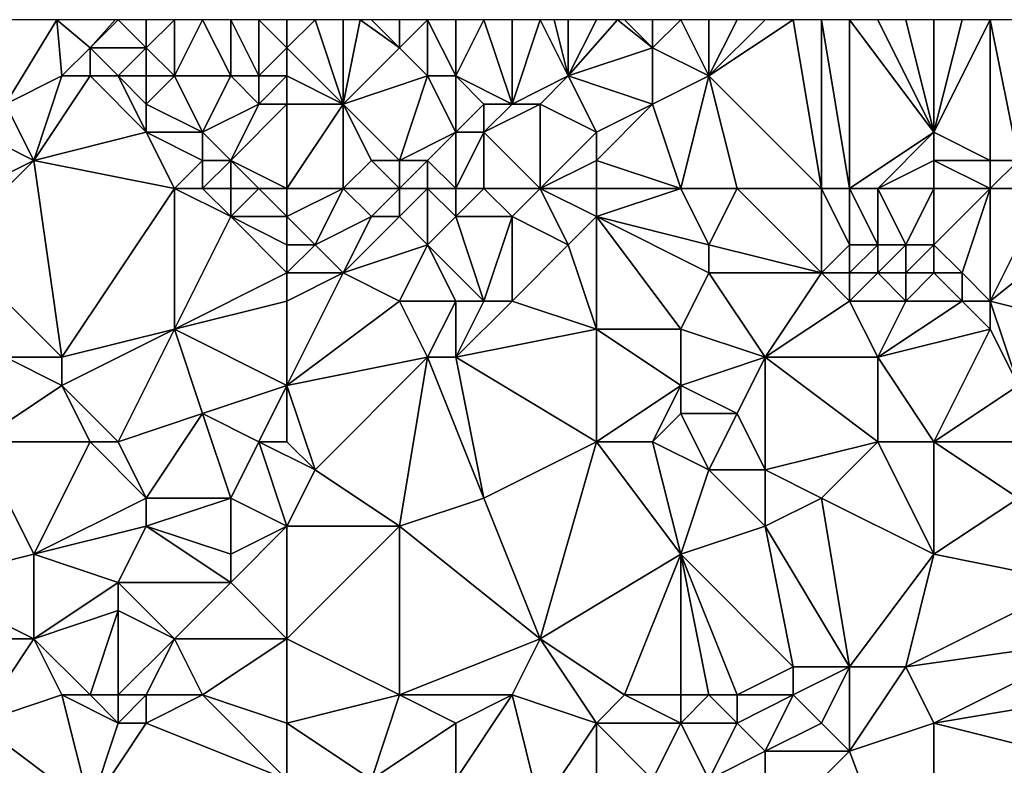
# Model space of a CAD drawing. Units: metres. Extents: x 68750 to 69375, y 345500 to 346000.
# Drawn here: x 69018 to 69054, y 345974 to 346000 of the extents above; entities that cross this region are included whole.
import ezdxf

# ---------------------------------------------------------------- set-up
doc = ezdxf.new("R2010")
doc.units = ezdxf.units.M
doc.layers.add('Terrain', color=15, linetype='Continuous')

msp = doc.modelspace()

# ---------------------------------------------------------------- linework, layer by layer
at = {"layer": 'Terrain'}
for points in [[(69012.728, 346000, 270.285), (69018, 345997, 271.32), (69019.816, 346000, 270.663), (69012.728, 346000, 270.285)], [(69018, 345997, 271.32), (69020, 345998, 270.79), (69019.816, 346000, 270.663), (69018, 345997, 271.32)], [(69021, 345999, 270.8), (69021.889, 346000, 270.774), (69019.816, 346000, 270.663), (69021, 345999, 270.8)], [(69021, 345999, 270.8), (69019.816, 346000, 270.663), (69020, 345998, 270.79), (69021, 345999, 270.8)], [(69021, 345999, 270.8), (69023, 345999, 271.11), (69022, 346000, 270.78), (69021, 345999, 270.8)], [(69021, 345999, 270.8), (69022, 346000, 270.78), (69021.889, 346000, 270.774), (69021, 345999, 270.8)], [(69023, 345999, 271.11), (69023, 346000, 270.82), (69022, 346000, 270.78), (69023, 345999, 271.11)], [(69024, 345998, 271.15), (69024, 346000, 270.85), (69023, 345999, 271.11), (69024, 345998, 271.15)], [(69023, 345999, 271.11), (69024, 346000, 270.85), (69023, 346000, 270.82), (69023, 345999, 271.11)], [(69026, 345998, 271.01), (69025, 346000, 270.95), (69024, 345998, 271.15), (69026, 345998, 271.01)], [(69024, 345998, 271.15), (69025, 346000, 270.95), (69024, 346000, 270.85), (69024, 345998, 271.15)], [(69026, 345998, 271.01), (69026, 346000, 270.98), (69025, 346000, 270.95), (69026, 345998, 271.01)], [(69027, 345998, 270.82), (69027, 346000, 270.89), (69026, 346000, 270.98), (69027, 345998, 270.82)], [(69027, 345998, 270.82), (69026, 346000, 270.98), (69026, 345998, 271.01), (69027, 345998, 270.82)], [(69027, 345998, 270.82), (69028, 345999, 270.93), (69027, 346000, 270.89), (69027, 345998, 270.82)], [(69028, 345999, 270.93), (69028, 346000, 270.85), (69027, 346000, 270.89), (69028, 345999, 270.93)], [(69030, 345997, 271.18), (69029, 346000, 270.87), (69028, 345999, 270.93), (69030, 345997, 271.18)], [(69029, 346000, 270.87), (69028, 346000, 270.85), (69028, 345999, 270.93), (69029, 346000, 270.87)], [(69030, 345997, 271.18), (69030, 346000, 270.86), (69029, 346000, 270.87), (69030, 345997, 271.18)], [(69030, 345997, 271.18), (69030.6, 346000, 270.824), (69030, 346000, 270.86), (69030, 345997, 271.18)], [(69030, 345997, 271.18), (69032, 345999, 270.78), (69030.6, 346000, 270.824), (69030, 345997, 271.18)], [(69032, 345999, 270.78), (69031, 346000, 270.8), (69030.6, 346000, 270.824), (69032, 345999, 270.78)], [(69032, 345999, 270.78), (69032, 346000, 270.68), (69031, 346000, 270.8), (69032, 345999, 270.78)], [(69033, 345998, 270.64), (69033, 346000, 270.56), (69032, 345999, 270.78), (69033, 345998, 270.64)], [(69032, 345999, 270.78), (69033, 346000, 270.56), (69032, 346000, 270.68), (69032, 345999, 270.78)], [(69034, 345998, 270.65), (69034, 346000, 270.53), (69033, 346000, 270.56), (69034, 345998, 270.65)], [(69034, 345998, 270.65), (69033, 346000, 270.56), (69033, 345998, 270.64), (69034, 345998, 270.65)], [(69036, 345997, 270.72), (69035, 346000, 270.59), (69034, 345998, 270.65), (69036, 345997, 270.72)], [(69034, 345998, 270.65), (69035, 346000, 270.59), (69034, 346000, 270.53), (69034, 345998, 270.65)], [(69036, 345997, 270.72), (69036, 346000, 270.65), (69035, 346000, 270.59), (69036, 345997, 270.72)], [(69036, 345997, 270.72), (69037, 346000, 270.64), (69036, 346000, 270.65), (69036, 345997, 270.72)], [(69036, 345997, 270.72), (69038, 345998, 270.75), (69037, 346000, 270.64), (69036, 345997, 270.72)], [(69038, 345998, 270.75), (69037.5, 346000, 270.67), (69037, 346000, 270.64), (69038, 345998, 270.75)], [(69038, 345998, 270.75), (69038, 346000, 270.7), (69037.5, 346000, 270.67), (69038, 345998, 270.75)], [(69038, 345998, 270.75), (69041, 345999, 270.48), (69039.75, 346000, 270.508), (69038, 345998, 270.75)], [(69038, 345998, 270.75), (69039.75, 346000, 270.508), (69039, 346000, 270.62), (69038, 345998, 270.75)], [(69038, 345998, 270.75), (69039, 346000, 270.62), (69038, 346000, 270.7), (69038, 345998, 270.75)], [(69039.75, 346000, 270.508), (69041, 345999, 270.48), (69040, 346000, 270.47), (69039.75, 346000, 270.508)], [(69041, 345999, 270.48), (69041, 346000, 270.48), (69040, 346000, 270.47), (69041, 345999, 270.48)], [(69043, 345998, 270.58), (69042, 346000, 270.52), (69041, 345999, 270.48), (69043, 345998, 270.58)], [(69041, 345999, 270.48), (69042, 346000, 270.52), (69041, 346000, 270.48), (69041, 345999, 270.48)], [(69043, 345998, 270.58), (69043, 346000, 270.5), (69042, 346000, 270.52), (69043, 345998, 270.58)], [(69047, 345994, 270.6), (69046, 346000, 270.59), (69043, 345998, 270.58), (69047, 345994, 270.6)], [(69043, 345998, 270.58), (69046, 346000, 270.59), (69045, 346000, 270.56), (69043, 345998, 270.58)], [(69043, 345998, 270.58), (69045, 346000, 270.56), (69044, 346000, 270.51), (69043, 345998, 270.58)], [(69043, 345998, 270.58), (69044, 346000, 270.51), (69043, 346000, 270.5), (69043, 345998, 270.58)], [(69047, 345994, 270.6), (69047, 346000, 270.56), (69046, 346000, 270.59), (69047, 345994, 270.6)], [(69048, 345994, 270.68), (69048, 346000, 270.52), (69047, 346000, 270.56), (69048, 345994, 270.68)], [(69048, 345994, 270.68), (69047, 346000, 270.56), (69047, 345994, 270.6), (69048, 345994, 270.68)], [(69048, 345994, 270.68), (69051, 345996, 270.58), (69048, 346000, 270.52), (69048, 345994, 270.68)], [(69051, 345996, 270.58), (69049, 346000, 270.55), (69048, 346000, 270.52), (69051, 345996, 270.58)], [(69051, 345996, 270.58), (69050, 346000, 270.56), (69049, 346000, 270.55), (69051, 345996, 270.58)], [(69051, 345996, 270.58), (69051, 346000, 270.57), (69050, 346000, 270.56), (69051, 345996, 270.58)], [(69051, 345996, 270.58), (69053, 346000, 270.56), (69052, 346000, 270.59), (69051, 345996, 270.58)], [(69051, 345996, 270.58), (69052, 346000, 270.59), (69051, 346000, 270.57), (69051, 345996, 270.58)], [(69051, 345996, 270.58), (69053, 345995, 270.92), (69053, 346000, 270.56), (69051, 345996, 270.58)], [(69054, 345995, 270.8), (69054, 346000, 270.47), (69053, 346000, 270.56), (69054, 345995, 270.8)], [(69054, 345995, 270.8), (69053, 346000, 270.56), (69053, 345995, 270.92), (69054, 345995, 270.8)], [(69021, 345999, 270.8), (69020, 345998, 270.79), (69021, 345998, 270.87), (69021, 345999, 270.8)], [(69021, 345999, 270.8), (69021, 345998, 270.87), (69022, 345998, 271.08), (69021, 345999, 270.8)], [(69021, 345999, 270.8), (69022, 345998, 271.08), (69023, 345999, 271.11), (69021, 345999, 270.8)], [(69023, 345998, 271.18), (69023, 345999, 271.11), (69022, 345998, 271.08), (69023, 345998, 271.18)], [(69024, 345998, 271.15), (69023, 345999, 271.11), (69023, 345998, 271.18), (69024, 345998, 271.15)], [(69028, 345998, 271.15), (69028, 345999, 270.93), (69027, 345998, 270.82), (69028, 345998, 271.15)], [(69030, 345997, 271.18), (69028, 345999, 270.93), (69028, 345998, 271.15), (69030, 345997, 271.18)], [(69030, 345997, 271.18), (69033, 345998, 270.64), (69032, 345999, 270.78), (69030, 345997, 271.18)], [(69038, 345998, 270.75), (69041, 345997, 270.8), (69041, 345999, 270.48), (69038, 345998, 270.75)], [(69041, 345997, 270.8), (69043, 345998, 270.58), (69041, 345999, 270.48), (69041, 345997, 270.8)], [(69019, 345995, 271.08), (69020, 345998, 270.79), (69018, 345997, 271.32), (69019, 345995, 271.08)], [(69019, 345995, 271.08), (69023, 345996, 271.06), (69021, 345998, 270.87), (69019, 345995, 271.08)], [(69019, 345995, 271.08), (69021, 345998, 270.87), (69020, 345998, 270.79), (69019, 345995, 271.08)], [(69023, 345996, 271.06), (69022, 345998, 271.08), (69021, 345998, 270.87), (69023, 345996, 271.06)], [(69023, 345996, 271.06), (69023, 345997, 271.04), (69022, 345998, 271.08), (69023, 345996, 271.06)], [(69023, 345997, 271.04), (69023, 345998, 271.18), (69022, 345998, 271.08), (69023, 345997, 271.04)], [(69025, 345996, 270.62), (69024, 345998, 271.15), (69023, 345997, 271.04), (69025, 345996, 270.62)], [(69023, 345997, 271.04), (69024, 345998, 271.15), (69023, 345998, 271.18), (69023, 345997, 271.04)], [(69025, 345996, 270.62), (69026, 345998, 271.01), (69024, 345998, 271.15), (69025, 345996, 270.62)], [(69025, 345996, 270.62), (69027, 345997, 270.85), (69026, 345998, 271.01), (69025, 345996, 270.62)], [(69027, 345997, 270.85), (69027, 345998, 270.82), (69026, 345998, 271.01), (69027, 345997, 270.85)], [(69028, 345997, 271.11), (69028, 345998, 271.15), (69027, 345997, 270.85), (69028, 345997, 271.11)], [(69027, 345997, 270.85), (69028, 345998, 271.15), (69027, 345998, 270.82), (69027, 345997, 270.85)], [(69030, 345997, 271.18), (69028, 345998, 271.15), (69028, 345997, 271.11), (69030, 345997, 271.18)], [(69032, 345995, 271.07), (69033, 345998, 270.64), (69030, 345997, 271.18), (69032, 345995, 271.07)], [(69032, 345995, 271.07), (69034, 345996, 270.72), (69033, 345998, 270.64), (69032, 345995, 271.07)], [(69034, 345996, 270.72), (69034, 345998, 270.65), (69033, 345998, 270.64), (69034, 345996, 270.72)], [(69034, 345996, 270.72), (69035, 345997, 270.83), (69034, 345998, 270.65), (69034, 345996, 270.72)], [(69036, 345997, 270.72), (69034, 345998, 270.65), (69035, 345997, 270.83), (69036, 345997, 270.72)], [(69037, 345997, 270.59), (69038, 345998, 270.75), (69036, 345997, 270.72), (69037, 345997, 270.59)], [(69039, 345996, 270.63), (69038, 345998, 270.75), (69037, 345997, 270.59), (69039, 345996, 270.63)], [(69039, 345996, 270.63), (69041, 345997, 270.8), (69038, 345998, 270.75), (69039, 345996, 270.63)], [(69042, 345994, 270.57), (69043, 345998, 270.58), (69041, 345997, 270.8), (69042, 345994, 270.57)], [(69044, 345994, 270.6), (69043, 345998, 270.58), (69042, 345994, 270.57), (69044, 345994, 270.6)], [(69047, 345994, 270.6), (69043, 345998, 270.58), (69044, 345994, 270.6), (69047, 345994, 270.6)], [(69017, 345996, 271.29), (69019, 345995, 271.08), (69018, 345997, 271.32), (69017, 345996, 271.29)], [(69025, 345996, 270.62), (69023, 345997, 271.04), (69023, 345996, 271.06), (69025, 345996, 270.62)], [(69026, 345995, 270.88), (69027, 345997, 270.85), (69025, 345996, 270.62), (69026, 345995, 270.88)], [(69028, 345994, 271.17), (69028, 345997, 271.11), (69026, 345995, 270.88), (69028, 345994, 271.17)], [(69026, 345995, 270.88), (69028, 345997, 271.11), (69027, 345997, 270.85), (69026, 345995, 270.88)], [(69030, 345994, 270.98), (69030, 345997, 271.18), (69028, 345994, 271.17), (69030, 345994, 270.98)], [(69030, 345997, 271.18), (69028, 345997, 271.11), (69028, 345994, 271.17), (69030, 345997, 271.18)], [(69030, 345994, 270.98), (69031, 345995, 271.22), (69030, 345997, 271.18), (69030, 345994, 270.98)], [(69032, 345995, 271.07), (69030, 345997, 271.18), (69031, 345995, 271.22), (69032, 345995, 271.07)], [(69035, 345996, 270.88), (69035, 345997, 270.83), (69034, 345996, 270.72), (69035, 345996, 270.88)], [(69037, 345994, 270.76), (69037, 345997, 270.59), (69035, 345996, 270.88), (69037, 345994, 270.76)], [(69035, 345996, 270.88), (69037, 345997, 270.59), (69036, 345997, 270.72), (69035, 345996, 270.88)], [(69035, 345996, 270.88), (69036, 345997, 270.72), (69035, 345997, 270.83), (69035, 345996, 270.88)], [(69037, 345994, 270.76), (69039, 345996, 270.63), (69037, 345997, 270.59), (69037, 345994, 270.76)], [(69039, 345995, 270.75), (69041, 345997, 270.8), (69039, 345996, 270.63), (69039, 345995, 270.75)], [(69039, 345995, 270.75), (69042, 345994, 270.57), (69041, 345997, 270.8), (69039, 345995, 270.75)], [(69017, 345994, 271.1), (69019, 345995, 271.08), (69017, 345996, 271.29), (69017, 345994, 271.1)], [(69024, 345994, 271.06), (69023, 345996, 271.06), (69019, 345995, 271.08), (69024, 345994, 271.06)], [(69024, 345994, 271.06), (69025, 345995, 270.59), (69023, 345996, 271.06), (69024, 345994, 271.06)], [(69025, 345995, 270.59), (69025, 345996, 270.62), (69023, 345996, 271.06), (69025, 345995, 270.59)], [(69026, 345995, 270.88), (69025, 345996, 270.62), (69025, 345995, 270.59), (69026, 345995, 270.88)], [(69033, 345995, 270.81), (69034, 345996, 270.72), (69032, 345995, 271.07), (69033, 345995, 270.81)], [(69034, 345994, 270.55), (69034, 345996, 270.72), (69033, 345995, 270.81), (69034, 345994, 270.55)], [(69035, 345994, 270.66), (69035, 345996, 270.88), (69034, 345994, 270.55), (69035, 345994, 270.66)], [(69034, 345994, 270.55), (69035, 345996, 270.88), (69034, 345996, 270.72), (69034, 345994, 270.55)], [(69037, 345994, 270.76), (69035, 345996, 270.88), (69035, 345994, 270.66), (69037, 345994, 270.76)], [(69037, 345994, 270.76), (69039, 345995, 270.75), (69039, 345996, 270.63), (69037, 345994, 270.76)], [(69049, 345994, 270.79), (69051, 345996, 270.58), (69048, 345994, 270.68), (69049, 345994, 270.79)], [(69049, 345994, 270.79), (69051, 345995, 270.73), (69051, 345996, 270.58), (69049, 345994, 270.79)], [(69051, 345995, 270.73), (69053, 345995, 270.92), (69051, 345996, 270.58), (69051, 345995, 270.73)], [(69016, 345992, 271.04), (69020, 345988, 270.74), (69019, 345995, 271.08), (69016, 345992, 271.04)], [(69017, 345994, 271.1), (69016, 345992, 271.04), (69019, 345995, 271.08), (69017, 345994, 271.1)], [(69024, 345994, 271.06), (69019, 345995, 271.08), (69020, 345988, 270.74), (69024, 345994, 271.06)], [(69025, 345994, 270.9), (69025, 345995, 270.59), (69024, 345994, 271.06), (69025, 345994, 270.9)], [(69026, 345994, 271.02), (69026, 345995, 270.88), (69025, 345994, 270.9), (69026, 345994, 271.02)], [(69025, 345994, 270.9), (69026, 345995, 270.88), (69025, 345995, 270.59), (69025, 345994, 270.9)], [(69028, 345994, 271.17), (69026, 345995, 270.88), (69027, 345994, 271.28), (69028, 345994, 271.17)], [(69027, 345994, 271.28), (69026, 345995, 270.88), (69026, 345994, 271.02), (69027, 345994, 271.28)], [(69032, 345994, 271.1), (69031, 345995, 271.22), (69030, 345994, 270.98), (69032, 345994, 271.1)], [(69032, 345994, 271.1), (69032, 345995, 271.07), (69031, 345995, 271.22), (69032, 345994, 271.1)], [(69033, 345994, 270.93), (69033, 345995, 270.81), (69032, 345994, 271.1), (69033, 345994, 270.93)], [(69032, 345994, 271.1), (69033, 345995, 270.81), (69032, 345995, 271.07), (69032, 345994, 271.1)], [(69034, 345994, 270.55), (69033, 345995, 270.81), (69033, 345994, 270.93), (69034, 345994, 270.55)], [(69039, 345994, 270.88), (69039, 345995, 270.75), (69037, 345994, 270.76), (69039, 345994, 270.88)], [(69039, 345994, 270.88), (69042, 345994, 270.57), (69039, 345995, 270.75), (69039, 345994, 270.88)], [(69051, 345994, 270.98), (69051, 345995, 270.73), (69049, 345994, 270.79), (69051, 345994, 270.98)], [(69051, 345994, 270.98), (69053, 345994, 270.96), (69051, 345995, 270.73), (69051, 345994, 270.98)], [(69051, 345995, 270.73), (69053, 345994, 270.96), (69053, 345995, 270.92), (69051, 345995, 270.73)], [(69055, 345994, 270.59), (69054, 345995, 270.8), (69053, 345994, 270.96), (69055, 345994, 270.59)], [(69053, 345994, 270.96), (69054, 345995, 270.8), (69053, 345995, 270.92), (69053, 345994, 270.96)], [(69024, 345994, 271.06), (69020, 345988, 270.74), (69024, 345989, 270.76), (69024, 345994, 271.06)], [(69025, 345994, 270.9), (69024, 345994, 271.06), (69026, 345993, 270.99), (69025, 345994, 270.9)], [(69024, 345994, 271.06), (69024, 345989, 270.76), (69026, 345993, 270.99), (69024, 345994, 271.06)], [(69026, 345994, 271.02), (69025, 345994, 270.9), (69026, 345993, 270.99), (69026, 345994, 271.02)], [(69027, 345994, 271.28), (69026, 345994, 271.02), (69026, 345993, 270.99), (69027, 345994, 271.28)], [(69027, 345994, 271.28), (69026, 345993, 270.99), (69028, 345993, 270.81), (69027, 345994, 271.28)], [(69028, 345994, 271.17), (69027, 345994, 271.28), (69028, 345993, 270.81), (69028, 345994, 271.17)], [(69030, 345994, 270.98), (69028, 345994, 271.17), (69028, 345993, 270.81), (69030, 345994, 270.98)], [(69030, 345994, 270.98), (69028, 345993, 270.81), (69029, 345992, 270.71), (69030, 345994, 270.98)], [(69030, 345994, 270.98), (69029, 345992, 270.71), (69031, 345993, 271.11), (69030, 345994, 270.98)], [(69032, 345994, 271.1), (69030, 345994, 270.98), (69031, 345993, 271.11), (69032, 345994, 271.1)], [(69032, 345994, 271.1), (69031, 345993, 271.11), (69032, 345993, 271.03), (69032, 345994, 271.1)], [(69033, 345994, 270.93), (69032, 345994, 271.1), (69032, 345993, 271.03), (69033, 345994, 270.93)], [(69033, 345994, 270.93), (69032, 345993, 271.03), (69033, 345992, 270.64), (69033, 345994, 270.93)], [(69034, 345994, 270.55), (69033, 345994, 270.93), (69034, 345993, 270.77), (69034, 345994, 270.55)], [(69033, 345994, 270.93), (69033, 345992, 270.64), (69034, 345993, 270.77), (69033, 345994, 270.93)], [(69035, 345994, 270.66), (69034, 345994, 270.55), (69034, 345993, 270.77), (69035, 345994, 270.66)], [(69035, 345994, 270.66), (69034, 345993, 270.77), (69036, 345993, 270.76), (69035, 345994, 270.66)], [(69037, 345994, 270.76), (69035, 345994, 270.66), (69036, 345993, 270.76), (69037, 345994, 270.76)], [(69037, 345994, 270.76), (69036, 345993, 270.76), (69038, 345992, 270.64), (69037, 345994, 270.76)], [(69039, 345994, 270.88), (69037, 345994, 270.76), (69039, 345993, 270.82), (69039, 345994, 270.88)], [(69037, 345994, 270.76), (69038, 345992, 270.64), (69039, 345993, 270.82), (69037, 345994, 270.76)], [(69039, 345994, 270.88), (69039, 345993, 270.82), (69042, 345994, 270.57), (69039, 345994, 270.88)], [(69042, 345994, 270.57), (69039, 345993, 270.82), (69043, 345992, 270.83), (69042, 345994, 270.57)], [(69044, 345994, 270.6), (69042, 345994, 270.57), (69043, 345992, 270.83), (69044, 345994, 270.6)], [(69044, 345994, 270.6), (69043, 345992, 270.83), (69047, 345991, 270.83), (69044, 345994, 270.6)], [(69047, 345994, 270.6), (69044, 345994, 270.6), (69047, 345991, 270.83), (69047, 345994, 270.6)], [(69048, 345994, 270.68), (69047, 345994, 270.6), (69048, 345992, 271.07), (69048, 345994, 270.68)], [(69047, 345994, 270.6), (69047, 345991, 270.83), (69048, 345992, 271.07), (69047, 345994, 270.6)], [(69049, 345994, 270.79), (69048, 345994, 270.68), (69049, 345992, 271.32), (69049, 345994, 270.79)], [(69048, 345994, 270.68), (69048, 345992, 271.07), (69049, 345992, 271.32), (69048, 345994, 270.68)], [(69051, 345994, 270.98), (69049, 345994, 270.79), (69050, 345992, 271.4), (69051, 345994, 270.98)], [(69049, 345994, 270.79), (69049, 345992, 271.32), (69050, 345992, 271.4), (69049, 345994, 270.79)], [(69051, 345994, 270.98), (69050, 345992, 271.4), (69051, 345992, 271.21), (69051, 345994, 270.98)], [(69051, 345994, 270.98), (69051, 345992, 271.21), (69053, 345994, 270.96), (69051, 345994, 270.98)], [(69053, 345994, 270.96), (69051, 345992, 271.21), (69052, 345991, 270.75), (69053, 345994, 270.96)], [(69053, 345994, 270.96), (69052, 345991, 270.75), (69053, 345990, 270.61), (69053, 345994, 270.96)], [(69058, 345994, 270.54), (69055, 345994, 270.59), (69053, 345990, 270.61), (69058, 345994, 270.54)], [(69058, 345994, 270.54), (69053, 345990, 270.61), (69061, 345988, 270.69), (69058, 345994, 270.54)], [(69055, 345994, 270.59), (69053, 345994, 270.96), (69053, 345990, 270.61), (69055, 345994, 270.59)], [(69024, 345989, 270.76), (69028, 345991, 270.77), (69026, 345993, 270.99), (69024, 345989, 270.76)], [(69028, 345991, 270.77), (69028, 345992, 270.72), (69026, 345993, 270.99), (69028, 345991, 270.77)], [(69028, 345992, 270.72), (69028, 345993, 270.81), (69026, 345993, 270.99), (69028, 345992, 270.72)], [(69029, 345992, 270.71), (69028, 345993, 270.81), (69028, 345992, 270.72), (69029, 345992, 270.71)], [(69030, 345991, 270.79), (69031, 345993, 271.11), (69029, 345992, 270.71), (69030, 345991, 270.79)], [(69030, 345991, 270.79), (69033, 345992, 270.64), (69032, 345993, 271.03), (69030, 345991, 270.79)], [(69030, 345991, 270.79), (69032, 345993, 271.03), (69031, 345993, 271.11), (69030, 345991, 270.79)], [(69035, 345990, 270.62), (69034, 345993, 270.77), (69033, 345992, 270.64), (69035, 345990, 270.62)], [(69035, 345990, 270.62), (69036, 345993, 270.76), (69034, 345993, 270.77), (69035, 345990, 270.62)], [(69036, 345990, 270.65), (69036, 345993, 270.76), (69035, 345990, 270.62), (69036, 345990, 270.65)], [(69036, 345990, 270.65), (69038, 345992, 270.64), (69036, 345993, 270.76), (69036, 345990, 270.65)], [(69039, 345989, 270.62), (69039, 345993, 270.82), (69038, 345992, 270.64), (69039, 345989, 270.62)], [(69039, 345989, 270.62), (69042, 345989, 270.62), (69039, 345993, 270.82), (69039, 345989, 270.62)], [(69039, 345993, 270.82), (69042, 345989, 270.62), (69043, 345991, 270.76), (69039, 345993, 270.82)], [(69039, 345993, 270.82), (69043, 345991, 270.76), (69043, 345992, 270.83), (69039, 345993, 270.82)], [(69016, 345992, 271.04), (69018, 345988, 270.88), (69020, 345988, 270.74), (69016, 345992, 271.04)], [(69030, 345991, 270.79), (69029, 345992, 270.71), (69028, 345991, 270.77), (69030, 345991, 270.79)], [(69029, 345992, 270.71), (69028, 345992, 270.72), (69028, 345991, 270.77), (69029, 345992, 270.71)], [(69032, 345990, 270.82), (69033, 345992, 270.64), (69030, 345991, 270.79), (69032, 345990, 270.82)], [(69034, 345990, 270.68), (69033, 345992, 270.64), (69032, 345990, 270.82), (69034, 345990, 270.68)], [(69035, 345990, 270.62), (69033, 345992, 270.64), (69034, 345990, 270.68), (69035, 345990, 270.62)], [(69039, 345989, 270.62), (69038, 345992, 270.64), (69036, 345990, 270.65), (69039, 345989, 270.62)], [(69047, 345991, 270.83), (69043, 345992, 270.83), (69043, 345991, 270.76), (69047, 345991, 270.83)], [(69048, 345991, 271.05), (69048, 345992, 271.07), (69047, 345991, 270.83), (69048, 345991, 271.05)], [(69049, 345991, 271.29), (69049, 345992, 271.32), (69048, 345991, 271.05), (69049, 345991, 271.29)], [(69048, 345991, 271.05), (69049, 345992, 271.32), (69048, 345992, 271.07), (69048, 345991, 271.05)], [(69050, 345991, 271.32), (69050, 345992, 271.4), (69049, 345991, 271.29), (69050, 345991, 271.32)], [(69049, 345991, 271.29), (69050, 345992, 271.4), (69049, 345992, 271.32), (69049, 345991, 271.29)], [(69051, 345991, 271.06), (69051, 345992, 271.21), (69050, 345991, 271.32), (69051, 345991, 271.06)], [(69050, 345991, 271.32), (69051, 345992, 271.21), (69050, 345992, 271.4), (69050, 345991, 271.32)], [(69051, 345991, 271.06), (69052, 345991, 270.75), (69051, 345992, 271.21), (69051, 345991, 271.06)], [(69024, 345989, 270.76), (69028, 345990, 270.93), (69028, 345991, 270.77), (69024, 345989, 270.76)], [(69032, 345990, 270.82), (69030, 345991, 270.79), (69028, 345987, 270.93), (69032, 345990, 270.82)], [(69030, 345991, 270.79), (69028, 345991, 270.77), (69028, 345990, 270.93), (69030, 345991, 270.79)], [(69030, 345991, 270.79), (69028, 345990, 270.93), (69028, 345987, 270.93), (69030, 345991, 270.79)], [(69045, 345988, 270.8), (69043, 345991, 270.76), (69042, 345989, 270.62), (69045, 345988, 270.8)], [(69045, 345988, 270.8), (69047, 345991, 270.83), (69043, 345991, 270.76), (69045, 345988, 270.8)], [(69045, 345988, 270.8), (69048, 345990, 270.73), (69047, 345991, 270.83), (69045, 345988, 270.8)], [(69048, 345990, 270.73), (69048, 345991, 271.05), (69047, 345991, 270.83), (69048, 345990, 270.73)], [(69050, 345990, 270.99), (69049, 345991, 271.29), (69048, 345990, 270.73), (69050, 345990, 270.99)], [(69048, 345990, 270.73), (69049, 345991, 271.29), (69048, 345991, 271.05), (69048, 345990, 270.73)], [(69050, 345990, 270.99), (69050, 345991, 271.32), (69049, 345991, 271.29), (69050, 345990, 270.99)], [(69050, 345990, 270.99), (69052, 345990, 270.61), (69051, 345991, 271.06), (69050, 345990, 270.99)], [(69050, 345990, 270.99), (69051, 345991, 271.06), (69050, 345991, 271.32), (69050, 345990, 270.99)], [(69051, 345991, 271.06), (69052, 345990, 270.61), (69052, 345991, 270.75), (69051, 345991, 271.06)], [(69053, 345990, 270.61), (69052, 345991, 270.75), (69052, 345990, 270.61), (69053, 345990, 270.61)], [(69028, 345987, 270.93), (69028, 345990, 270.93), (69024, 345989, 270.76), (69028, 345987, 270.93)], [(69033, 345988, 270.96), (69032, 345990, 270.82), (69028, 345987, 270.93), (69033, 345988, 270.96)], [(69033, 345988, 270.96), (69034, 345990, 270.68), (69032, 345990, 270.82), (69033, 345988, 270.96)], [(69034, 345988, 270.82), (69034, 345990, 270.68), (69033, 345988, 270.96), (69034, 345988, 270.82)], [(69034, 345988, 270.82), (69035, 345990, 270.62), (69034, 345990, 270.68), (69034, 345988, 270.82)], [(69034, 345988, 270.82), (69039, 345989, 270.62), (69036, 345990, 270.65), (69034, 345988, 270.82)], [(69034, 345988, 270.82), (69036, 345990, 270.65), (69035, 345990, 270.62), (69034, 345988, 270.82)], [(69049, 345988, 270.69), (69048, 345990, 270.73), (69045, 345988, 270.8), (69049, 345988, 270.69)], [(69049, 345988, 270.69), (69050, 345990, 270.99), (69048, 345990, 270.73), (69049, 345988, 270.69)], [(69049, 345988, 270.69), (69053, 345989, 270.66), (69052, 345990, 270.61), (69049, 345988, 270.69)], [(69049, 345988, 270.69), (69052, 345990, 270.61), (69050, 345990, 270.99), (69049, 345988, 270.69)], [(69053, 345989, 270.66), (69053, 345990, 270.61), (69052, 345990, 270.61), (69053, 345989, 270.66)], [(69054, 345987, 270.76), (69061, 345988, 270.69), (69053, 345990, 270.61), (69054, 345987, 270.76)], [(69054, 345987, 270.76), (69053, 345990, 270.61), (69053, 345989, 270.66), (69054, 345987, 270.76)], [(69022, 345985, 270.93), (69024, 345989, 270.76), (69020, 345987, 270.85), (69022, 345985, 270.93)], [(69020, 345987, 270.85), (69024, 345989, 270.76), (69020, 345988, 270.74), (69020, 345987, 270.85)], [(69022, 345985, 270.93), (69025, 345986, 270.77), (69024, 345989, 270.76), (69022, 345985, 270.93)], [(69025, 345986, 270.77), (69028, 345987, 270.93), (69024, 345989, 270.76), (69025, 345986, 270.77)], [(69039, 345985, 270.63), (69039, 345989, 270.62), (69034, 345988, 270.82), (69039, 345985, 270.63)], [(69039, 345985, 270.63), (69042, 345987, 270.79), (69039, 345989, 270.62), (69039, 345985, 270.63)], [(69039, 345989, 270.62), (69042, 345987, 270.79), (69042, 345989, 270.62), (69039, 345989, 270.62)], [(69042, 345987, 270.79), (69045, 345988, 270.8), (69042, 345989, 270.62), (69042, 345987, 270.79)], [(69051, 345985, 270.72), (69053, 345989, 270.66), (69049, 345988, 270.69), (69051, 345985, 270.72)], [(69051, 345985, 270.72), (69054, 345987, 270.76), (69053, 345989, 270.66), (69051, 345985, 270.72)], [(69017, 345985, 270.82), (69020, 345987, 270.85), (69018, 345988, 270.88), (69017, 345985, 270.82)], [(69020, 345987, 270.85), (69020, 345988, 270.74), (69018, 345988, 270.88), (69020, 345987, 270.85)], [(69033, 345988, 270.96), (69028, 345987, 270.93), (69029, 345984, 271.04), (69033, 345988, 270.96)], [(69033, 345988, 270.96), (69029, 345984, 271.04), (69032, 345982, 270.93), (69033, 345988, 270.96)], [(69033, 345988, 270.96), (69032, 345982, 270.93), (69035, 345983, 270.69), (69033, 345988, 270.96)], [(69034, 345988, 270.82), (69033, 345988, 270.96), (69035, 345983, 270.69), (69034, 345988, 270.82)], [(69039, 345985, 270.63), (69034, 345988, 270.82), (69035, 345983, 270.69), (69039, 345985, 270.63)], [(69044, 345986, 270.62), (69045, 345988, 270.8), (69042, 345987, 270.79), (69044, 345986, 270.62)], [(69044, 345986, 270.62), (69045, 345984, 270.8), (69045, 345988, 270.8), (69044, 345986, 270.62)], [(69049, 345985, 270.81), (69045, 345988, 270.8), (69045, 345984, 270.8), (69049, 345985, 270.81)], [(69049, 345985, 270.81), (69049, 345988, 270.69), (69045, 345988, 270.8), (69049, 345985, 270.81)], [(69051, 345985, 270.72), (69049, 345988, 270.69), (69049, 345985, 270.81), (69051, 345985, 270.72)], [(69017, 345985, 270.82), (69021, 345985, 271.02), (69020, 345987, 270.85), (69017, 345985, 270.82)], [(69022, 345985, 270.93), (69020, 345987, 270.85), (69021, 345985, 271.02), (69022, 345985, 270.93)], [(69027, 345985, 270.84), (69028, 345987, 270.93), (69025, 345986, 270.77), (69027, 345985, 270.84)], [(69028, 345985, 270.97), (69028, 345987, 270.93), (69027, 345985, 270.84), (69028, 345985, 270.97)], [(69028, 345985, 270.97), (69029, 345984, 271.04), (69028, 345987, 270.93), (69028, 345985, 270.97)], [(69039, 345985, 270.63), (69041, 345985, 270.77), (69042, 345987, 270.79), (69039, 345985, 270.63)], [(69041, 345985, 270.77), (69042, 345986, 270.81), (69042, 345987, 270.79), (69041, 345985, 270.77)], [(69044, 345986, 270.62), (69042, 345987, 270.79), (69042, 345986, 270.81), (69044, 345986, 270.62)], [(69051, 345985, 270.72), (69054, 345985, 270.78), (69054, 345987, 270.76), (69051, 345985, 270.72)], [(69022, 345985, 270.93), (69023, 345983, 270.66), (69025, 345986, 270.77), (69022, 345985, 270.93)], [(69025, 345986, 270.77), (69023, 345983, 270.66), (69026, 345983, 270.76), (69025, 345986, 270.77)], [(69027, 345985, 270.84), (69025, 345986, 270.77), (69026, 345983, 270.76), (69027, 345985, 270.84)], [(69041, 345985, 270.77), (69043, 345984, 270.68), (69042, 345986, 270.81), (69041, 345985, 270.77)], [(69044, 345986, 270.62), (69042, 345986, 270.81), (69043, 345984, 270.68), (69044, 345986, 270.62)], [(69044, 345986, 270.62), (69043, 345984, 270.68), (69045, 345984, 270.8), (69044, 345986, 270.62)], [(69017, 345985, 270.82), (69015, 345980, 270.75), (69019, 345981, 270.7), (69017, 345985, 270.82)], [(69017, 345985, 270.82), (69019, 345981, 270.7), (69021, 345985, 271.02), (69017, 345985, 270.82)], [(69021, 345985, 271.02), (69019, 345981, 270.7), (69023, 345983, 270.66), (69021, 345985, 271.02)], [(69022, 345985, 270.93), (69021, 345985, 271.02), (69023, 345983, 270.66), (69022, 345985, 270.93)], [(69027, 345985, 270.84), (69026, 345983, 270.76), (69028, 345982, 270.81), (69027, 345985, 270.84)], [(69028, 345985, 270.97), (69027, 345985, 270.84), (69029, 345984, 271.04), (69028, 345985, 270.97)], [(69027, 345985, 270.84), (69028, 345982, 270.81), (69029, 345984, 271.04), (69027, 345985, 270.84)], [(69039, 345985, 270.63), (69035, 345983, 270.69), (69037, 345978, 270.54), (69039, 345985, 270.63)], [(69039, 345985, 270.63), (69037, 345978, 270.54), (69042, 345981, 270.87), (69039, 345985, 270.63)], [(69039, 345985, 270.63), (69042, 345981, 270.87), (69041, 345985, 270.77), (69039, 345985, 270.63)], [(69041, 345985, 270.77), (69042, 345981, 270.87), (69043, 345984, 270.68), (69041, 345985, 270.77)], [(69049, 345985, 270.81), (69045, 345984, 270.8), (69047, 345983, 270.84), (69049, 345985, 270.81)], [(69049, 345985, 270.81), (69047, 345983, 270.84), (69051, 345981, 270.53), (69049, 345985, 270.81)], [(69051, 345985, 270.72), (69049, 345985, 270.81), (69051, 345981, 270.53), (69051, 345985, 270.72)], [(69051, 345985, 270.72), (69051, 345981, 270.53), (69054, 345983, 270.55), (69051, 345985, 270.72)], [(69051, 345985, 270.72), (69054, 345983, 270.55), (69054, 345985, 270.78), (69051, 345985, 270.72)], [(69032, 345982, 270.93), (69029, 345984, 271.04), (69028, 345982, 270.81), (69032, 345982, 270.93)], [(69042, 345981, 270.87), (69045, 345982, 270.7), (69043, 345984, 270.68), (69042, 345981, 270.87)], [(69045, 345982, 270.7), (69045, 345984, 270.8), (69043, 345984, 270.68), (69045, 345982, 270.7)], [(69045, 345982, 270.7), (69047, 345983, 270.84), (69045, 345984, 270.8), (69045, 345982, 270.7)], [(69019, 345981, 270.7), (69023, 345982, 270.81), (69023, 345983, 270.66), (69019, 345981, 270.7)], [(69026, 345981, 270.97), (69026, 345983, 270.76), (69023, 345982, 270.81), (69026, 345981, 270.97)], [(69023, 345982, 270.81), (69026, 345983, 270.76), (69023, 345983, 270.66), (69023, 345982, 270.81)], [(69026, 345981, 270.97), (69028, 345982, 270.81), (69026, 345983, 270.76), (69026, 345981, 270.97)], [(69037, 345978, 270.54), (69035, 345983, 270.69), (69032, 345982, 270.93), (69037, 345978, 270.54)], [(69048, 345977, 270.55), (69047, 345983, 270.84), (69045, 345982, 270.7), (69048, 345977, 270.55)], [(69048, 345977, 270.55), (69051, 345981, 270.53), (69047, 345983, 270.84), (69048, 345977, 270.55)], [(69051, 345981, 270.53), (69056, 345980, 270.52), (69054, 345983, 270.55), (69051, 345981, 270.53)], [(69022, 345980, 270.97), (69023, 345982, 270.81), (69019, 345981, 270.7), (69022, 345980, 270.97)], [(69026, 345980, 270.84), (69023, 345982, 270.81), (69022, 345980, 270.97), (69026, 345980, 270.84)], [(69026, 345980, 270.84), (69026, 345981, 270.97), (69023, 345982, 270.81), (69026, 345980, 270.84)], [(69028, 345978, 270.61), (69028, 345982, 270.81), (69026, 345980, 270.84), (69028, 345978, 270.61)], [(69026, 345980, 270.84), (69028, 345982, 270.81), (69026, 345981, 270.97), (69026, 345980, 270.84)], [(69032, 345976, 270.55), (69032, 345982, 270.93), (69028, 345978, 270.61), (69032, 345976, 270.55)], [(69032, 345982, 270.93), (69028, 345982, 270.81), (69028, 345978, 270.61), (69032, 345982, 270.93)], [(69032, 345976, 270.55), (69037, 345978, 270.54), (69032, 345982, 270.93), (69032, 345976, 270.55)], [(69046, 345977, 270.8), (69045, 345982, 270.7), (69042, 345981, 270.87), (69046, 345977, 270.8)], [(69048, 345977, 270.55), (69045, 345982, 270.7), (69046, 345977, 270.8), (69048, 345977, 270.55)], [(69015, 345980, 270.75), (69019, 345978, 270.69), (69019, 345981, 270.7), (69015, 345980, 270.75)], [(69019, 345978, 270.69), (69022, 345980, 270.97), (69019, 345981, 270.7), (69019, 345978, 270.69)], [(69037, 345978, 270.54), (69040, 345976, 270.57), (69042, 345981, 270.87), (69037, 345978, 270.54)], [(69042, 345976, 270.79), (69042, 345981, 270.87), (69040, 345976, 270.57), (69042, 345976, 270.79)], [(69044, 345976, 270.71), (69046, 345977, 270.8), (69042, 345981, 270.87), (69044, 345976, 270.71)], [(69044, 345976, 270.71), (69042, 345981, 270.87), (69043, 345976, 270.61), (69044, 345976, 270.71)], [(69043, 345976, 270.61), (69042, 345981, 270.87), (69042, 345976, 270.79), (69043, 345976, 270.61)], [(69050, 345977, 270.55), (69051, 345981, 270.53), (69048, 345977, 270.55), (69050, 345977, 270.55)], [(69050, 345977, 270.55), (69056, 345980, 270.52), (69051, 345981, 270.53), (69050, 345977, 270.55)], [(69015, 345978, 270.82), (69019, 345978, 270.69), (69015, 345980, 270.75), (69015, 345978, 270.82)], [(69019, 345978, 270.69), (69022, 345979, 270.82), (69022, 345980, 270.97), (69019, 345978, 270.69)], [(69024, 345978, 270.61), (69022, 345980, 270.97), (69022, 345979, 270.82), (69024, 345978, 270.61)], [(69024, 345978, 270.61), (69026, 345980, 270.84), (69022, 345980, 270.97), (69024, 345978, 270.61)], [(69028, 345978, 270.61), (69026, 345980, 270.84), (69024, 345978, 270.61), (69028, 345978, 270.61)], [(69050, 345977, 270.55), (69057, 345978, 270.59), (69056, 345980, 270.52), (69050, 345977, 270.55)], [(69021, 345976, 270.97), (69022, 345979, 270.82), (69019, 345978, 270.69), (69021, 345976, 270.97)], [(69022, 345976, 271.17), (69022, 345979, 270.82), (69021, 345976, 270.97), (69022, 345976, 271.17)], [(69022, 345976, 271.17), (69024, 345978, 270.61), (69022, 345979, 270.82), (69022, 345976, 271.17)], [(69017, 345975, 270.73), (69019, 345978, 270.69), (69015, 345978, 270.82), (69017, 345975, 270.73)], [(69017, 345975, 270.73), (69020, 345976, 270.77), (69019, 345978, 270.69), (69017, 345975, 270.73)], [(69021, 345976, 270.97), (69019, 345978, 270.69), (69020, 345976, 270.77), (69021, 345976, 270.97)], [(69023, 345976, 271.04), (69024, 345978, 270.61), (69022, 345976, 271.17), (69023, 345976, 271.04)], [(69025, 345976, 270.64), (69024, 345978, 270.61), (69023, 345976, 271.04), (69025, 345976, 270.64)], [(69025, 345976, 270.64), (69028, 345978, 270.61), (69024, 345978, 270.61), (69025, 345976, 270.64)], [(69028, 345975, 270.61), (69028, 345978, 270.61), (69025, 345976, 270.64), (69028, 345975, 270.61)], [(69032, 345976, 270.55), (69028, 345978, 270.61), (69028, 345975, 270.61), (69032, 345976, 270.55)], [(69036, 345976, 270.72), (69037, 345978, 270.54), (69032, 345976, 270.55), (69036, 345976, 270.72)], [(69039, 345975, 270.6), (69037, 345978, 270.54), (69036, 345976, 270.72), (69039, 345975, 270.6)], [(69039, 345975, 270.6), (69040, 345976, 270.57), (69037, 345978, 270.54), (69039, 345975, 270.6)], [(69051, 345975, 270.65), (69057, 345978, 270.59), (69050, 345977, 270.55), (69051, 345975, 270.65)], [(69051, 345975, 270.65), (69057, 345976, 270.69), (69057, 345978, 270.59), (69051, 345975, 270.65)], [(69046, 345976, 270.81), (69046, 345977, 270.8), (69044, 345976, 270.71), (69046, 345976, 270.81)], [(69047, 345975, 270.6), (69048, 345977, 270.55), (69046, 345976, 270.81), (69047, 345975, 270.6)], [(69046, 345976, 270.81), (69048, 345977, 270.55), (69046, 345977, 270.8), (69046, 345976, 270.81)], [(69048, 345974, 270.62), (69048, 345977, 270.55), (69047, 345975, 270.6), (69048, 345974, 270.62)], [(69048, 345974, 270.62), (69051, 345975, 270.65), (69050, 345977, 270.55), (69048, 345974, 270.62)], [(69048, 345974, 270.62), (69050, 345977, 270.55), (69048, 345977, 270.55), (69048, 345974, 270.62)], [(69021, 345972, 270.82), (69020, 345976, 270.77), (69017, 345975, 270.73), (69021, 345972, 270.82)], [(69021, 345972, 270.82), (69022, 345975, 270.97), (69020, 345976, 270.77), (69021, 345972, 270.82)], [(69022, 345975, 270.97), (69021, 345976, 270.97), (69020, 345976, 270.77), (69022, 345975, 270.97)], [(69022, 345975, 270.97), (69022, 345976, 271.17), (69021, 345976, 270.97), (69022, 345975, 270.97)], [(69023, 345975, 270.85), (69023, 345976, 271.04), (69022, 345975, 270.97), (69023, 345975, 270.85)], [(69022, 345975, 270.97), (69023, 345976, 271.04), (69022, 345976, 271.17), (69022, 345975, 270.97)], [(69028, 345973, 270.62), (69025, 345976, 270.64), (69023, 345975, 270.85), (69028, 345973, 270.62)], [(69023, 345975, 270.85), (69025, 345976, 270.64), (69023, 345976, 271.04), (69023, 345975, 270.85)], [(69028, 345973, 270.62), (69028, 345975, 270.61), (69025, 345976, 270.64), (69028, 345973, 270.62)], [(69031, 345973, 270.61), (69032, 345976, 270.55), (69028, 345975, 270.61), (69031, 345973, 270.61)], [(69031, 345973, 270.61), (69034, 345975, 270.62), (69032, 345976, 270.55), (69031, 345973, 270.61)], [(69034, 345975, 270.62), (69036, 345976, 270.72), (69032, 345976, 270.55), (69034, 345975, 270.62)], [(69037, 345972, 270.65), (69036, 345976, 270.72), (69034, 345973, 270.74), (69037, 345972, 270.65)], [(69034, 345973, 270.74), (69036, 345976, 270.72), (69034, 345975, 270.62), (69034, 345973, 270.74)], [(69037, 345972, 270.65), (69039, 345975, 270.6), (69036, 345976, 270.72), (69037, 345972, 270.65)], [(69039, 345975, 270.6), (69042, 345975, 270.86), (69040, 345976, 270.57), (69039, 345975, 270.6)], [(69042, 345975, 270.86), (69042, 345976, 270.79), (69040, 345976, 270.57), (69042, 345975, 270.86)], [(69044, 345975, 270.76), (69043, 345976, 270.61), (69042, 345975, 270.86), (69044, 345975, 270.76)], [(69042, 345975, 270.86), (69043, 345976, 270.61), (69042, 345976, 270.79), (69042, 345975, 270.86)], [(69044, 345975, 270.76), (69044, 345976, 270.71), (69043, 345976, 270.61), (69044, 345975, 270.76)], [(69045, 345974, 270.94), (69046, 345976, 270.81), (69044, 345975, 270.76), (69045, 345974, 270.94)], [(69044, 345975, 270.76), (69046, 345976, 270.81), (69044, 345976, 270.71), (69044, 345975, 270.76)], [(69045, 345974, 270.94), (69047, 345975, 270.6), (69046, 345976, 270.81), (69045, 345974, 270.94)], [(69059, 345973, 270.5), (69057, 345976, 270.69), (69051, 345975, 270.65), (69059, 345973, 270.5)], [(69017, 345969, 270.77), (69021, 345972, 270.82), (69017, 345975, 270.73), (69017, 345969, 270.77)], [(69021, 345972, 270.82), (69028, 345973, 270.62), (69023, 345975, 270.85), (69021, 345972, 270.82)], [(69021, 345972, 270.82), (69023, 345975, 270.85), (69022, 345975, 270.97), (69021, 345972, 270.82)], [(69031, 345973, 270.61), (69028, 345975, 270.61), (69028, 345973, 270.62), (69031, 345973, 270.61)], [(69034, 345973, 270.74), (69034, 345975, 270.62), (69031, 345973, 270.61), (69034, 345973, 270.74)], [(69037, 345972, 270.65), (69039, 345973, 271.02), (69039, 345975, 270.6), (69037, 345972, 270.65)], [(69039, 345973, 271.02), (69041, 345973, 270.75), (69039, 345975, 270.6), (69039, 345973, 271.02)], [(69041, 345973, 270.75), (69042, 345975, 270.86), (69039, 345975, 270.6), (69041, 345973, 270.75)], [(69043, 345973, 270.98), (69042, 345975, 270.86), (69041, 345973, 270.75), (69043, 345973, 270.98)], [(69043, 345973, 270.98), (69044, 345975, 270.76), (69042, 345975, 270.86), (69043, 345973, 270.98)], [(69043, 345973, 270.98), (69045, 345974, 270.94), (69044, 345975, 270.76), (69043, 345973, 270.98)], [(69048, 345974, 270.62), (69047, 345975, 270.6), (69045, 345974, 270.94), (69048, 345974, 270.62)], [(69051, 345966, 270.58), (69051, 345975, 270.65), (69048, 345974, 270.62), (69051, 345966, 270.58)], [(69051, 345966, 270.58), (69059, 345973, 270.5), (69051, 345975, 270.65), (69051, 345966, 270.58)], [(69045, 345971, 270.64), (69045, 345974, 270.94), (69043, 345973, 270.98), (69045, 345971, 270.64)], [(69051, 345966, 270.58), (69048, 345974, 270.62), (69045, 345971, 270.64), (69051, 345966, 270.58)], [(69045, 345971, 270.64), (69048, 345974, 270.62), (69045, 345974, 270.94), (69045, 345971, 270.64)]]:
    msp.add_3dface(points, dxfattribs=at)

doc.saveas('drawing.dxf')
